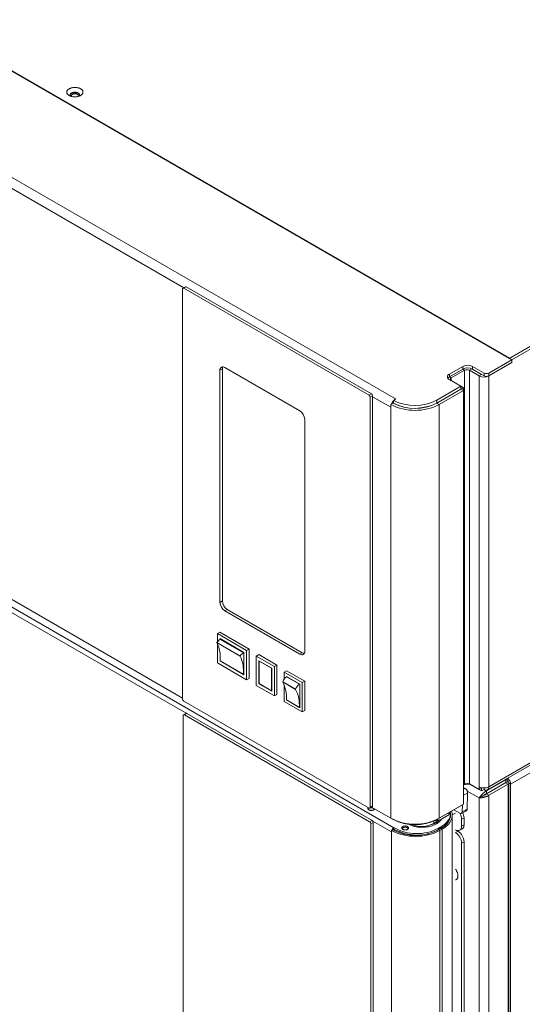
# Model space of a CAD drawing. Units: millimetres. Extents: x -447 to 415, y 5 to 325.
# Drawn here: x 277 to 297, y 112 to 150 of the extents above; entities that cross this region are included whole.
import ezdxf

# ---------------------------------------------------------------- set-up
doc = ezdxf.new("R2010")
doc.units = ezdxf.units.MM

msp = doc.modelspace()

# ---------------------------------------------------------------- linework, layer by layer
at = {"color": 7, "linetype": 'Continuous', "lineweight": 18}
for p, q in [((261.031, 157.245), (296.103, 136.998)), ((261.144, 157.191), (296.009, 137.063)), ((257.637, 155.068), (291.578, 135.474)), ((296.009, 137.063), (325.887, 154.311)), ((296.009, 137.053), (325.896, 154.306)), ((296.103, 136.998), (325.99, 154.252)), ((283.281, 139.758), (283.281, 123.786)), ((283.389, 139.843), (283.295, 139.788)), ((283.422, 139.839), (283.328, 139.785)), ((283.328, 139.785), (290.541, 135.621)), ((283.422, 139.839), (290.635, 135.676)), ((283.281, 123.824), (257.448, 138.737)), ((283.281, 123.824), (257.542, 138.683)), ((295.152, 120.246), (326.124, 138.125)), ((295.208, 120.368), (326.179, 138.247)), ((296.056, 120.477), (325.943, 137.73)), ((291.507, 118.776), (258.993, 137.546)), ((295.208, 136.481), (296.103, 136.998)), ((296.009, 137.053), (296.009, 137.063)), ((296.009, 137.053), (296.103, 136.998)), ((296.103, 136.889), (296.103, 136.998)), ((284.83, 136.642), (284.736, 136.588)), ((284.736, 136.588), (284.736, 127.552)), ((284.83, 127.606), (284.83, 136.642)), ((287.847, 135.01), (284.924, 136.697)), ((293.671, 136.443), (294.189, 136.742)), ((293.671, 136.334), (294.189, 136.633)), ((293.746, 136.291), (294.265, 136.59)), ((294.189, 136.633), (294.189, 136.742)), ((294.265, 136.59), (294.265, 120.482)), ((294.453, 120.482), (294.453, 136.59)), ((294.453, 136.59), (294.83, 136.372)), ((294.566, 136.742), (295.019, 136.481)), ((294.566, 136.742), (294.566, 136.633)), ((294.566, 136.633), (295.019, 136.372)), ((294.566, 136.633), (294.925, 136.427)), ((295.208, 136.372), (296.103, 136.889)), ((293.671, 136.443), (293.671, 136.334)), ((294.119, 135.967), (293.671, 136.225)), ((294.925, 136.427), (294.83, 136.372)), ((294.83, 120.368), (294.83, 136.372)), ((295.019, 136.372), (295.019, 136.481)), ((295.208, 136.481), (295.208, 136.372)), ((295.208, 120.368), (295.208, 136.372)), ((293.176, 135.422), (294.119, 135.967)), ((293.176, 135.314), (294.119, 135.858)), ((293.181, 135.311), (294.123, 135.855)), ((293.275, 135.256), (294.218, 135.801)), ((294.119, 135.858), (294.119, 135.967)), ((294.218, 135.91), (294.119, 135.967)), ((294.123, 135.855), (294.119, 135.858)), ((294.123, 135.855), (294.218, 135.91)), ((294.218, 135.801), (294.123, 135.855)), ((294.218, 135.801), (294.218, 135.91)), ((294.218, 135.801), (294.218, 119.688)), ((290.541, 135.621), (290.635, 135.676)), ((290.682, 135.594), (290.588, 135.539)), ((290.588, 135.539), (290.588, 119.568)), ((290.682, 135.594), (290.682, 119.622)), ((291.587, 135.469), (291.493, 135.414)), ((291.493, 135.306), (291.493, 135.414)), ((291.578, 135.474), (291.587, 135.469)), ((291.578, 135.463), (291.578, 135.474)), ((293.176, 135.314), (293.176, 135.422)), ((293.574, 135.543), (293.574, 135.538)), ((291.484, 135.311), (291.389, 135.256)), ((291.389, 135.256), (291.389, 135.148)), ((291.389, 135.148), (291.389, 119.143)), ((293.181, 135.311), (293.275, 135.256)), ((293.275, 135.256), (293.275, 119.143)), ((288.036, 125.647), (288.036, 134.683)), ((284.736, 127.552), (284.83, 127.606)), ((285.019, 127.279), (284.924, 127.225)), ((284.924, 127.225), (287.847, 125.538)), ((287.941, 125.592), (285.019, 127.279)), ((284.729, 126.391), (284.634, 126.336)), ((284.634, 126.336), (285.775, 125.678)), ((284.634, 126.011), (284.634, 126.336)), ((284.729, 126.391), (285.869, 125.732)), ((284.62, 125.993), (285.525, 125.47)), ((284.62, 125.993), (284.62, 125.984)), ((285.525, 125.462), (284.62, 125.984)), ((284.634, 125.193), (284.634, 125.956)), ((285.671, 125.599), (284.738, 126.138)), ((284.738, 126.138), (284.738, 126.105)), ((284.747, 126.11), (284.766, 126.121)), ((284.747, 126.11), (285.653, 125.588)), ((284.738, 125.555), (284.738, 125.272)), ((285.525, 125.462), (285.525, 125.47)), ((285.653, 125.588), (285.671, 125.599)), ((285.671, 124.733), (285.671, 125.599)), ((285.869, 125.732), (285.775, 125.678)), ((285.775, 125.678), (285.775, 124.535)), ((285.869, 125.732), (285.869, 124.589)), ((286.244, 125.516), (286.15, 125.461)), ((286.15, 125.461), (286.857, 125.053)), ((286.15, 124.318), (286.15, 125.461)), ((286.244, 125.516), (286.951, 125.108)), ((287.847, 125.538), (287.941, 125.592)), ((285.775, 124.535), (284.634, 125.193)), ((284.74, 125.273), (284.738, 125.272)), ((284.738, 125.272), (285.671, 124.733)), ((284.74, 125.273), (285.645, 124.751)), ((286.753, 124.991), (286.254, 125.279)), ((286.254, 125.279), (286.254, 124.381)), ((286.273, 125.268), (286.263, 125.263)), ((286.744, 124.985), (286.263, 125.263)), ((286.263, 125.263), (286.263, 124.386)), ((286.951, 125.108), (286.857, 125.053)), ((286.857, 125.053), (286.857, 123.91)), ((286.951, 125.108), (286.951, 123.964)), ((285.645, 124.751), (285.671, 124.766)), ((286.753, 124.991), (286.744, 124.985)), ((286.744, 124.109), (286.744, 124.985)), ((286.753, 124.092), (286.753, 124.991)), ((287.328, 124.89), (287.234, 124.835)), ((287.234, 124.835), (287.941, 124.427)), ((287.234, 124.557), (287.234, 124.835)), ((287.328, 124.89), (288.036, 124.482)), ((287.847, 124.37), (287.328, 124.669)), ((287.328, 124.669), (287.328, 124.648)), ((287.33, 124.649), (287.347, 124.659)), ((287.33, 124.649), (287.83, 124.36)), ((285.869, 124.589), (285.775, 124.535)), ((286.857, 123.91), (286.15, 124.318)), ((286.263, 124.386), (286.254, 124.381)), ((286.254, 124.381), (286.753, 124.092)), ((286.263, 124.386), (286.744, 124.109)), ((287.182, 124.46), (287.682, 124.171)), ((287.182, 124.46), (287.182, 124.453)), ((287.682, 124.164), (287.182, 124.453)), ((287.234, 123.692), (287.234, 124.344)), ((287.83, 124.36), (287.847, 124.37)), ((287.847, 123.45), (287.847, 124.37)), ((288.036, 124.482), (287.941, 124.427)), ((287.941, 124.427), (287.941, 123.284)), ((288.036, 124.482), (288.036, 123.339)), ((286.753, 124.114), (286.744, 124.109)), ((286.951, 123.964), (286.857, 123.91)), ((287.328, 123.879), (287.328, 123.749)), ((287.682, 124.164), (287.682, 124.171)), ((283.328, 123.704), (290.541, 119.541)), ((287.941, 123.284), (287.234, 123.692)), ((287.33, 123.75), (287.328, 123.749)), ((287.328, 123.749), (287.847, 123.45)), ((287.33, 123.75), (287.829, 123.462)), ((287.829, 123.462), (287.847, 123.472)), ((283.305, 78.969), (283.305, 123.144)), ((283.413, 123.229), (283.318, 123.174)), ((283.446, 123.225), (283.352, 123.171)), ((283.352, 123.171), (290.564, 119.007)), ((283.446, 123.225), (290.659, 119.062)), ((288.036, 123.339), (287.941, 123.284)), ((294.265, 120.482), (294.218, 120.455)), ((294.83, 120.265), (294.453, 120.482)), ((294.548, 120.422), (294.925, 120.205)), ((295.11, 120.207), (295.864, 120.642)), ((295.11, 120.098), (295.864, 120.533)), ((295.113, 120.092), (295.868, 120.527)), ((295.208, 120.038), (295.962, 120.473)), ((295.302, 120.205), (295.868, 120.531)), ((295.864, 120.642), (295.851, 120.649)), ((295.886, 120.656), (295.863, 120.643)), ((295.864, 120.642), (295.864, 120.533)), ((295.962, 120.591), (295.864, 120.535)), ((295.864, 120.533), (295.868, 120.531)), ((295.868, 120.527), (295.868, 120.531)), ((295.962, 120.473), (295.868, 120.527)), ((295.969, 120.58), (295.872, 120.525)), ((295.915, 120.64), (295.875, 120.663)), ((295.985, 120.481), (295.962, 120.468)), ((295.962, 75.353), (295.962, 120.473)), ((295.985, 120.518), (296.056, 120.477)), ((295.985, 75.499), (295.985, 120.518)), ((296.056, 75.458), (296.056, 120.477)), ((294.307, 120.286), (294.218, 120.337)), ((294.376, 120.126), (294.362, 119.499)), ((294.83, 120.265), (294.83, 120.368)), ((294.925, 120.319), (294.83, 120.265)), ((294.92, 120.316), (294.925, 120.314)), ((294.925, 120.319), (294.925, 120.333)), ((294.925, 120.314), (294.95, 120.328)), ((294.925, 120.314), (294.925, 120.205)), ((294.925, 120.205), (295.019, 120.259)), ((295.019, 120.323), (295.019, 120.259)), ((295.11, 120.207), (295.11, 120.098)), ((295.208, 120.038), (295.113, 120.092)), ((295.204, 120.152), (295.211, 120.148)), ((295.208, 74.918), (295.208, 120.038)), ((295.299, 120.207), (295.302, 120.205)), ((295.302, 120.205), (295.302, 120.201)), ((294.218, 119.688), (293.275, 119.143)), ((294.174, 119.396), (294.18, 119.666)), ((294.925, 119.987), (294.83, 119.933)), ((294.83, 119.933), (294.83, 75.023)), ((290.574, 119.537), (290.668, 119.592)), ((290.588, 119.568), (290.682, 119.622)), ((291.389, 119.143), (290.64, 119.576)), ((291.484, 119.089), (290.64, 119.576)), ((293.644, 119.275), (293.063, 118.939)), ((293.181, 119.089), (294.123, 119.633)), ((293.71, 119.269), (293.71, 119.323)), ((293.783, 119.273), (293.911, 119.347)), ((293.783, 74.9), (293.783, 119.266)), ((293.846, 119.473), (294.077, 119.34)), ((294.123, 119.633), (294.123, 119.633)), ((294.144, 119.334), (294.288, 119.413)), ((294.174, 119.396), (294.362, 119.499)), ((290.564, 119.007), (290.659, 119.062)), ((290.706, 118.98), (290.611, 118.926)), ((290.611, 118.926), (290.611, 74.751)), ((290.706, 118.98), (290.706, 74.805)), ((293.693, 119.125), (293.693, 119.15)), ((294.241, 119.157), (294.147, 119.102)), ((294.147, 118.83), (294.147, 119.102)), ((294.147, 118.83), (294.241, 118.885)), ((294.241, 118.885), (294.241, 119.157)), ((291.425, 118.674), (291.413, 118.667)), ((291.413, 118.667), (291.413, 118.613)), ((291.413, 74.356), (291.413, 118.613)), ((291.46, 118.694), (291.425, 118.674)), ((291.507, 118.776), (291.512, 118.779)), ((291.507, 118.722), (291.507, 118.776)), ((291.507, 118.722), (291.512, 118.724)), ((291.512, 118.724), (291.512, 118.779)), ((293.238, 118.749), (293.341, 118.809)), ((293.238, 118.695), (293.341, 118.754)), ((293.238, 118.695), (293.238, 118.749)), ((293.251, 118.694), (293.346, 118.749)), ((293.251, 118.694), (293.298, 118.667)), ((293.298, 118.667), (293.393, 118.722)), ((293.298, 118.667), (293.298, 74.302)), ((293.341, 118.754), (293.341, 118.809)), ((293.393, 118.722), (293.346, 118.749)), ((293.393, 118.722), (293.393, 74.356)), ((293.911, 118.585), (294.006, 118.64)), ((294.006, 118.64), (294.006, 118.662)), ((294.078, 118.678), (294.172, 118.732)), ((294.241, 118.231), (294.147, 118.177)), ((294.147, 77.35), (294.147, 118.177)), ((294.241, 77.404), (294.241, 118.231))]:
    msp.add_line(p, q, dxfattribs=at)
at = {"color": 1, "linetype": 'Continuous', "lineweight": 18}
for p, q in [((257.448, 154.741), (283.323, 139.804)), ((283.415, 123.23), (258.899, 137.383)), ((294.265, 136.59), (294.189, 136.633)), ((294.453, 136.59), (294.547, 136.644)), ((293.746, 136.291), (293.671, 136.334)), ((293.746, 136.182), (293.746, 136.291)), ((290.682, 135.556), (291.389, 135.148)), ((293.652, 135.583), (293.652, 135.588)), ((294.548, 120.428), (294.548, 120.422)), ((295.915, 120.64), (295.915, 120.686)), ((294.218, 120.039), (294.376, 120.126)), ((294.83, 119.933), (294.368, 120.199)), ((295.11, 120.207), (295.019, 120.259)), ((293.644, 119.275), (293.644, 119.356)), ((293.681, 119.317), (293.681, 119.378)), ((291.413, 118.613), (290.69, 119.03)), ((291.484, 119.089), (291.484, 119.094)), ((293.063, 118.939), (293.063, 119.029)), ((293.181, 119.094), (293.181, 119.089)), ((291.533, 118.711), (291.508, 118.668)), ((293.236, 118.694), (293.239, 118.688)), ((293.283, 118.721), (293.287, 118.715))]:
    msp.add_line(p, q, dxfattribs=at)
at = {"color": 7, "linetype": 'Continuous', "lineweight": 18, "flags": 128}
for points in [[(278.862, 147.55), (278.846, 147.54), (278.831, 147.53), (278.817, 147.518), (278.806, 147.506), (278.795, 147.494), (278.787, 147.481), (278.78, 147.468), (278.774, 147.455), (278.771, 147.441), (278.769, 147.428), (278.769, 147.414), (278.771, 147.4), (278.774, 147.387), (278.78, 147.374), (278.787, 147.361), (278.795, 147.348), (278.806, 147.336), (278.817, 147.324), (278.831, 147.312), (278.846, 147.302), (278.862, 147.292), (278.879, 147.282), (278.898, 147.274), (278.917, 147.266), (278.938, 147.259), (278.959, 147.253), (278.981, 147.248), (279.004, 147.244), (279.027, 147.241), (279.05, 147.239), (279.074, 147.238), (279.097, 147.238), (279.121, 147.239), (279.144, 147.241), (279.168, 147.244), (279.19, 147.248), (279.212, 147.253), (279.234, 147.259), (279.254, 147.266), (279.274, 147.274), (279.292, 147.282), (279.309, 147.292), (279.326, 147.302), (279.34, 147.312), (279.354, 147.324), (279.366, 147.336), (279.376, 147.348), (279.384, 147.361), (279.391, 147.374), (279.397, 147.387), (279.4, 147.4), (279.402, 147.414), (279.402, 147.428), (279.4, 147.441), (279.397, 147.455), (279.391, 147.468), (279.384, 147.481), (279.376, 147.494), (279.366, 147.506), (279.354, 147.518), (279.34, 147.53), (279.326, 147.54), (279.309, 147.55), (279.292, 147.56), (279.274, 147.568), (279.254, 147.576), (279.234, 147.583), (279.212, 147.589), (279.19, 147.594), (279.168, 147.598), (279.144, 147.601), (279.121, 147.603), (279.097, 147.604), (279.074, 147.604), (279.05, 147.603), (279.027, 147.601), (279.004, 147.598), (278.981, 147.594), (278.959, 147.589), (278.938, 147.583), (278.917, 147.576), (278.898, 147.568), (278.879, 147.56), (278.862, 147.55)], [(278.956, 147.387), (278.944, 147.379), (278.933, 147.371), (278.924, 147.362), (278.916, 147.353), (278.91, 147.343), (278.906, 147.333), (278.903, 147.322), (278.902, 147.312), (278.903, 147.302), (278.906, 147.291), (278.91, 147.281), (278.916, 147.272), (278.922, 147.264)], [(278.951, 147.255), (278.948, 147.262), (278.946, 147.271), (278.946, 147.281), (278.947, 147.29), (278.95, 147.299), (278.955, 147.308), (278.962, 147.316), (278.97, 147.324), (278.98, 147.331), (278.992, 147.338), (279.004, 147.343), (279.017, 147.348), (279.032, 147.352), (279.047, 147.355), (279.062, 147.358), (279.078, 147.359)], [(279.249, 147.264), (279.255, 147.272), (279.261, 147.281), (279.265, 147.291), (279.268, 147.302), (279.269, 147.312), (279.268, 147.322), (279.265, 147.333), (279.261, 147.343), (279.255, 147.353), (279.247, 147.362), (279.238, 147.371), (279.227, 147.379), (279.215, 147.387), (279.202, 147.394), (279.187, 147.4), (279.172, 147.405), (279.156, 147.41), (279.139, 147.413), (279.121, 147.416), (279.104, 147.417), (279.086, 147.418), (279.068, 147.417), (279.05, 147.416), (279.032, 147.413), (279.015, 147.41), (278.999, 147.405), (278.984, 147.4), (278.969, 147.394), (278.956, 147.387)], [(279.078, 147.359), (279.094, 147.358), (279.11, 147.357), (279.126, 147.355), (279.141, 147.352), (279.155, 147.348), (279.169, 147.343), (279.181, 147.337), (279.192, 147.33), (279.202, 147.323), (279.21, 147.315), (279.216, 147.307), (279.221, 147.298), (279.224, 147.289), (279.226, 147.28), (279.225, 147.27), (279.223, 147.261), (279.22, 147.255)], [(294.218, 120.299), (294.228, 120.3), (294.245, 120.301), (294.26, 120.301), (294.275, 120.298), (294.29, 120.294), (294.303, 120.288), (294.316, 120.28), (294.327, 120.271), (294.338, 120.26), (294.347, 120.248), (294.355, 120.234), (294.362, 120.219), (294.367, 120.202), (294.372, 120.185), (294.375, 120.166), (294.376, 120.146), (294.376, 120.126)], [(290.509, 119.559), (290.506, 119.555), (290.501, 119.547), (290.498, 119.538), (290.497, 119.529), (290.497, 119.52), (290.5, 119.511), (290.504, 119.503), (290.509, 119.495), (290.517, 119.487), (290.526, 119.479), (290.536, 119.473), (290.548, 119.467), (290.56, 119.462), (290.574, 119.457), (290.588, 119.454), (290.603, 119.452), (290.619, 119.45), (290.634, 119.45), (290.65, 119.451), (290.665, 119.453), (290.679, 119.456), (290.694, 119.459), (290.707, 119.464), (290.719, 119.47), (290.73, 119.476), (290.739, 119.483), (290.748, 119.491), (290.754, 119.499), (290.759, 119.507), (290.759, 119.507)], [(293.341, 118.809), (293.374, 118.829), (293.406, 118.849), (293.437, 118.871), (293.466, 118.893), (293.494, 118.916), (293.52, 118.939), (293.545, 118.963), (293.568, 118.987), (293.589, 119.012), (293.609, 119.038), (293.627, 119.064), (293.643, 119.09), (293.658, 119.116), (293.671, 119.143), (293.682, 119.17), (293.691, 119.197), (293.698, 119.225), (293.704, 119.253), (293.708, 119.28), (293.71, 119.308), (293.71, 119.336), (293.708, 119.364), (293.704, 119.391)], [(293.341, 118.754), (293.374, 118.774), (293.406, 118.795), (293.437, 118.816), (293.466, 118.839), (293.494, 118.861), (293.52, 118.885), (293.545, 118.909), (293.568, 118.933), (293.589, 118.958), (293.609, 118.983), (293.627, 119.009), (293.643, 119.035), (293.658, 119.062), (293.671, 119.089), (293.682, 119.116), (293.691, 119.143), (293.698, 119.17), (293.704, 119.198), (293.708, 119.226), (293.71, 119.254), (293.71, 119.269)], [(293.346, 118.749), (293.378, 118.768), (293.41, 118.789), (293.44, 118.81), (293.469, 118.832), (293.496, 118.854), (293.522, 118.877), (293.547, 118.9), (293.57, 118.924), (293.591, 118.949), (293.611, 118.973), (293.629, 118.999), (293.645, 119.024), (293.66, 119.05), (293.673, 119.077), (293.685, 119.103), (293.694, 119.13), (293.702, 119.157), (293.709, 119.184), (293.713, 119.211), (293.716, 119.238), (293.717, 119.266), (293.716, 119.293), (293.713, 119.32), (293.709, 119.343)], [(293.393, 118.722), (293.427, 118.742), (293.459, 118.763), (293.49, 118.784), (293.52, 118.807), (293.548, 118.829), (293.575, 118.853), (293.601, 118.877), (293.624, 118.901), (293.647, 118.926), (293.667, 118.952), (293.686, 118.978), (293.704, 119.004), (293.719, 119.031), (293.733, 119.058), (293.746, 119.085), (293.756, 119.112), (293.765, 119.14), (293.772, 119.168), (293.778, 119.196), (293.781, 119.224), (293.783, 119.252), (293.783, 119.28), (293.781, 119.308), (293.778, 119.336), (293.772, 119.364), (293.765, 119.392), (293.756, 119.419), (293.756, 119.421)], [(293.375, 119.12), (293.37, 119.111), (293.357, 119.09), (293.343, 119.07), (293.327, 119.05), (293.31, 119.031), (293.291, 119.012), (293.27, 118.994), (293.248, 118.976), (293.225, 118.959), (293.2, 118.943), (293.174, 118.927), (293.147, 118.912), (293.119, 118.898), (293.089, 118.885), (293.058, 118.872), (293.027, 118.861), (292.994, 118.85), (292.961, 118.84), (292.926, 118.831), (292.892, 118.823), (292.856, 118.815), (292.82, 118.809), (292.784, 118.804), (292.747, 118.8), (292.709, 118.797), (292.672, 118.794), (292.634, 118.793), (292.597, 118.793), (292.559, 118.794), (292.522, 118.796), (292.485, 118.799), (292.448, 118.803), (292.411, 118.808), (292.375, 118.814), (292.339, 118.82), (292.304, 118.828), (292.27, 118.837), (292.236, 118.847), (292.203, 118.857), (292.171, 118.869), (292.14, 118.881), (292.11, 118.894), (292.1, 118.899)], [(293.126, 119.059), (293.128, 119.054), (293.133, 119.049), (293.139, 119.044), (293.145, 119.041), (293.152, 119.04), (293.16, 119.041), (293.168, 119.043), (293.177, 119.046), (293.185, 119.051), (293.194, 119.058), (293.202, 119.065), (293.21, 119.074), (293.217, 119.084), (293.223, 119.094), (293.229, 119.105), (293.233, 119.116), (293.235, 119.12)], [(292.044, 118.819), (292.033, 118.825), (292.02, 118.831), (292.007, 118.835), (291.992, 118.838), (291.977, 118.84), (291.962, 118.842), (291.946, 118.842), (291.931, 118.841), (291.916, 118.839), (291.901, 118.837), (291.887, 118.833), (291.874, 118.828), (291.862, 118.823), (291.851, 118.816), (291.841, 118.809), (291.833, 118.802), (291.826, 118.793), (291.821, 118.785), (291.818, 118.776), (291.817, 118.767), (291.817, 118.758), (291.82, 118.749), (291.824, 118.741), (291.829, 118.733), (291.837, 118.725), (291.846, 118.717), (291.856, 118.711), (291.868, 118.705), (291.88, 118.7), (291.894, 118.695), (291.908, 118.692), (291.923, 118.69), (291.939, 118.688), (291.954, 118.688), (291.97, 118.689), (291.985, 118.691), (291.999, 118.694), (292.013, 118.697), (292.027, 118.702), (292.039, 118.708), (292.05, 118.714), (292.059, 118.721), (292.068, 118.729), (292.074, 118.737), (292.079, 118.745), (292.082, 118.754), (292.083, 118.763), (292.083, 118.772), (292.081, 118.781), (292.077, 118.789), (292.071, 118.798), (292.064, 118.805), (292.055, 118.813), (292.044, 118.819)], [(293.911, 116.748), (293.923, 116.751), (293.936, 116.756), (293.948, 116.763), (293.959, 116.771), (293.968, 116.781), (293.977, 116.792), (293.985, 116.804), (293.991, 116.818), (293.997, 116.833), (294.001, 116.849), (294.004, 116.866), (294.005, 116.884), (294.005, 116.902), (294.005, 116.922), (294.002, 116.942), (293.999, 116.963), (293.994, 116.984), (293.988, 117.005), (293.981, 117.026), (293.973, 117.047), (293.964, 117.068), (293.953, 117.089), (293.942, 117.109), (293.93, 117.129), (293.917, 117.148), (293.911, 117.156)]]:
    msp.add_lwpolyline(points, dxfattribs=at)
at = {"color": 7, "linetype": 'Continuous', "lineweight": 18}
for centre, radius, start, end in [((279.073, 147.123), 0.278, 89.6274, 124.5783), ((279.095, 147.116), 0.285, 55.6525, 94.0622), ((283.31, 139.762), 0.0292, 51.3258, 188.6849), ((283.403, 139.812), 0.0335, 54.3411, 114.3485), ((284.851, 136.606), 0.117, 51.0499, 188.9608), ((285.005, 136.648), 0.175, 154.6707, 181.7258), ((294.378, 136.379), 0.409, 62.548, 117.452), ((294.378, 136.271), 0.409, 62.548, 117.452), ((294.359, 136.409), 0.204, 62.5243, 117.4757), ((293.713, 136.334), 0.117, 111.037, 248.963), ((293.754, 136.18), 0.175, 118.2717, 145.3165), ((293.767, 136.236), 0.0581, 110.9277, 247.2829), ((295.019, 136.735), 0.409, 242.548, 297.452), ((295.113, 136.662), 0.204, 242.5243, 297.4757), ((295.113, 136.554), 0.204, 242.5243, 297.4757), ((290.486, 135.535), 0.102, 2.4763, 57.5237), ((290.58, 135.589), 0.102, 2.4764, 57.5236), ((291.837, 135.107), 0.454, 139.3529, 158.7435), ((292.327, 137.065), 1.849, 243.2058, 297.3455), ((291.736, 135.205), 0.312, 120.5019, 134.1262), ((287.627, 134.665), 0.409, 2.5439, 57.4561), ((292.332, 137.074), 2.048, 242.5848, 297.4152), ((292.332, 136.949), 1.844, 242.6097, 297.3903), ((292.327, 136.956), 1.849, 243.2058, 297.3455), ((285.144, 127.57), 0.409, 182.5439, 237.4561), ((285.239, 127.624), 0.409, 182.5438, 237.4562), ((284.993, 125.717), 0.464, 121.9879, 143.528), ((283.406, 125.414), 1.341, 353.9886, 25.1587), ((285.898, 125.195), 0.464, 121.9879, 143.528), ((284.311, 124.891), 1.341, 353.9886, 25.1587), ((287.92, 125.628), 0.117, 231.0499, 8.9608), ((288.033, 125.741), 0.175, 238.2773, 265.3257), ((287.535, 124.336), 0.374, 123.2695, 160.6622), ((285.954, 123.828), 1.378, 356.7488, 26.9355), ((288.035, 124.047), 0.374, 123.2695, 160.6622), ((286.453, 123.54), 1.378, 356.7488, 26.9355), ((283.383, 123.79), 0.102, 182.4763, 237.5237), ((283.334, 123.148), 0.0292, 51.3258, 188.6849), ((283.427, 123.198), 0.0335, 54.3411, 114.3485), ((294.358, 120.05), 0.418, 62.9397, 109.5502), ((294.359, 120.301), 0.204, 62.5243, 117.4757), ((295.832, 120.511), 0.153, 2.4871, 57.5129), ((295.745, 120.461), 0.312, 2.8261, 50.535), ((295.019, 120.731), 0.409, 242.548, 297.452), ((295.092, 120.35), 0.117, 231.0504, 8.9603), ((290.586, 119.441), 0.0998, 109.3904, 144.0995), ((290.559, 119.564), 0.0292, 231.3258, 8.6849), ((290.633, 119.381), 0.17, 44.1063, 105.1311), ((290.65, 119.619), 0.0326, 304.7789, 6.5333), ((293.61, 119.342), 0.0755, 296.5551, 340.163), ((293.282, 119.431), 0.415, 344.0265, 353.7656), ((293.658, 119.084), 0.49, 2.1823, 31.8922), ((294.114, 119.388), 0.0604, 232.379, 7.5982), ((293.774, 119.143), 0.467, 1.7272, 27.464), ((294.257, 119.501), 0.105, 344.9244, 359.1639), ((290.509, 118.921), 0.102, 2.4763, 57.5237), ((290.604, 118.976), 0.102, 2.4764, 57.5236), ((292.332, 120.961), 2.048, 242.5848, 297.4152), ((292.332, 120.727), 1.844, 242.6097, 297.3903), ((292.587, 119.87), 1.045, 249.8947, 297.0422), ((292.781, 119.642), 0.768, 285.7488, 312.6617), ((292.779, 119.645), 0.772, 285.8065, 312.604), ((293.267, 119.171), 0.426, 352.4779, 356.8852), ((294.078, 118.866), 0.164, 304.916, 6.3962), ((292.356, 120.485), 2.048, 242.5848, 297.4152), ((291.618, 118.603), 0.205, 122.6689, 159.7419), ((292.356, 120.419), 1.944, 242.5613, 297.4387), ((291.559, 118.639), 0.0976, 122.1751, 150.8646), ((292.402, 120.347), 1.803, 240.4162, 297.6334), ((292.402, 120.292), 1.803, 240.4162, 297.6334), ((291.95, 118.618), 0.173, 43.753, 136.247), ((294.003, 118.807), 0.146, 231.0055, 9.0053), ((293.636, 118.154), 0.511, 2.5548, 57.4452), ((293.73, 118.209), 0.511, 2.5548, 57.4452)]:
    msp.add_arc(centre, radius, start, end, dxfattribs=at)
msp.add_ellipse((294.292, 119.566), major_axis=(0.098, 0.161), ratio=0.577335, start_param=3.926605, end_param=4.472844, dxfattribs=at)
for points, knots in [([(295.11, 120.207), (295.105, 120.204), (295.094, 120.198), (295.078, 120.188), (295.061, 120.176), (295.045, 120.164), (295.028, 120.151), (295.012, 120.137), (294.995, 120.123), (294.979, 120.108), (294.964, 120.093), (294.948, 120.078), (294.933, 120.062), (294.919, 120.047), (294.905, 120.032), (294.891, 120.016), (294.878, 120.001), (294.867, 119.986), (294.856, 119.972), (294.847, 119.958), (294.838, 119.945), (294.833, 119.937), (294.83, 119.933)], [0, 0, 0, 0, 0.0485715, 0.0971429, 0.1464083, 0.1963912, 0.2448105, 0.2938225, 0.3428352, 0.3928063, 0.4415635, 0.4911417, 0.5407214, 0.5911247, 0.6420954, 0.6933478, 0.7454394, 0.7978049, 0.8477644, 0.8979565, 0.9488591, 1, 1, 1, 1]), ([(294.83, 119.933), (294.838, 119.933), (294.853, 119.933), (294.876, 119.934), (294.899, 119.937), (294.919, 119.94), (294.936, 119.943), (294.95, 119.946), (294.962, 119.949), (294.974, 119.952), (294.985, 119.954), (294.999, 119.958), (295.018, 119.963), (295.042, 119.969), (295.068, 119.976), (295.095, 119.984), (295.124, 119.995), (295.153, 120.007), (295.181, 120.021), (295.199, 120.032), (295.208, 120.038)], [0, 0, 0, 0, 0.078031, 0.150217, 0.216562, 0.277069, 0.31417, 0.348679, 0.380599, 0.409932, 0.436684, 0.460858, 0.513742, 0.570591, 0.631517, 0.696613, 0.765953, 0.839598, 0.917599, 1, 1, 1, 1]), ([(295.11, 120.098), (295.105, 120.095), (295.094, 120.09), (295.077, 120.08), (295.06, 120.069), (295.043, 120.058), (295.026, 120.047), (295.01, 120.037), (294.996, 120.029), (294.983, 120.021), (294.971, 120.014), (294.957, 120.006), (294.941, 119.996), (294.93, 119.99), (294.925, 119.987)], [0, 0, 0, 0, 0.079612, 0.161632, 0.241226, 0.322993, 0.405542, 0.489964, 0.555562, 0.621688, 0.689148, 0.756972, 0.8776, 1, 1, 1, 1]), ([(294.925, 119.987), (294.93, 119.99), (294.939, 119.995), (294.955, 120.004), (294.968, 120.011), (294.979, 120.017), (294.987, 120.022), (294.994, 120.026), (295.001, 120.03), (295.012, 120.037), (295.026, 120.044), (295.043, 120.052), (295.057, 120.058), (295.071, 120.066), (295.086, 120.074), (295.1, 120.082), (295.109, 120.089), (295.113, 120.092)], [0, 0, 0, 0, 0.1133575, 0.2145968, 0.3037309, 0.3514181, 0.3947595, 0.4337641, 0.4684445, 0.4988191, 0.6075108, 0.6654737, 0.7261495, 0.7897602, 0.8564983, 0.9265302, 1, 1, 1, 1]), ([(294.919, 119.984), (294.921, 119.985), (294.925, 119.987), (294.929, 119.989), (294.931, 119.99)], [0, 0, 0, 0, 0.505446, 1, 1, 1, 1])]:
    msp.add_open_spline(points, degree=3, knots=knots, dxfattribs=at)

doc.saveas('drawing.dxf')
